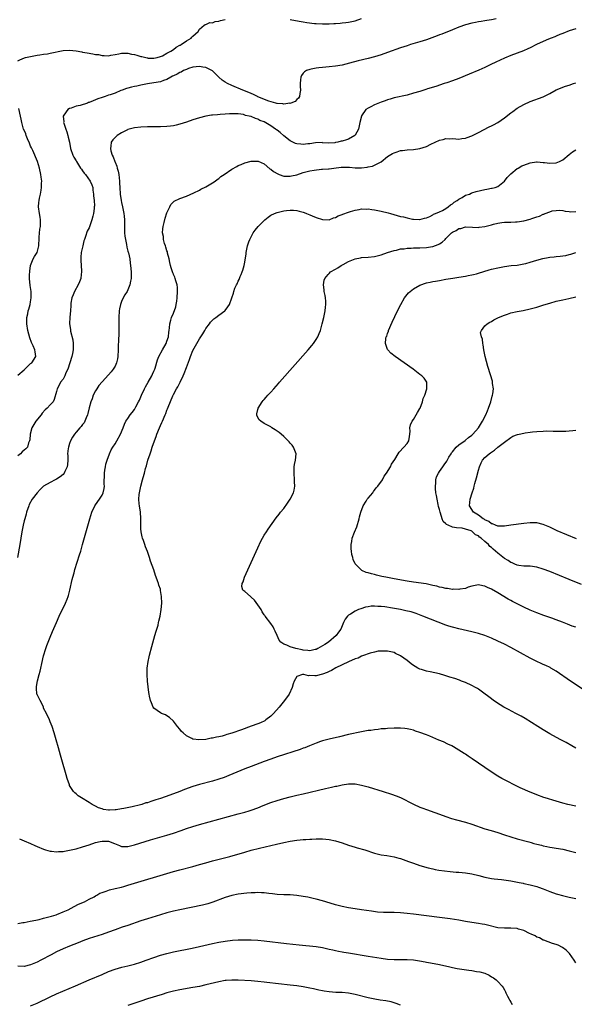
# Model space of a CAD drawing. Units: inches. Extents: x 2508000 to 2511000, y 1539000 to 1542000.
# Drawn here: x 2508504 to 2508675, y 1540955 to 1541259 of the extents above; entities that cross this region are included whole.
import ezdxf

# ---------------------------------------------------------------- set-up
doc = ezdxf.new("R2010")
doc.units = ezdxf.units.IN
doc.header["$MEASUREMENT"] = 0
doc.layers.add('LD25081539_10ft', color=253, linetype='Continuous')

msp = doc.modelspace()

# ---------------------------------------------------------------- linework, layer by layer
at = {"layer": 'LD25081539_10ft'}
for points, elevation in [([(2508650.51, 1541259), (2508649, 1541258.62), (2508647.59, 1541258.41), (2508647, 1541258.3), (2508645.83, 1541258.16), (2508645, 1541258.03), (2508644.14, 1541257.86), (2508643, 1541257.63), (2508641, 1541257.06), (2508639, 1541256.36), (2508637, 1541255.59), (2508633.73, 1541254.27), (2508633, 1541254.01), (2508632.28, 1541253.72), (2508629, 1541252.51), (2508627, 1541251.86), (2508624.1, 1541251), (2508623, 1541250.65), (2508621, 1541249.97), (2508617, 1541248.54), (2508615, 1541247.87), (2508613, 1541247.27), (2508611, 1541246.73), (2508607.99, 1541246.01), (2508605.28, 1541245.28), (2508604.1, 1541245), (2508603, 1541244.7), (2508601, 1541244.34), (2508599, 1541244.13), (2508597, 1541243.96), (2508595.83, 1541243.83), (2508595, 1541243.76), (2508593.45, 1541243.45), (2508593, 1541243.39), (2508592.06, 1541243), (2508591.41, 1541242.59), (2508591, 1541242.19), (2508590.49, 1541241.51), (2508590.27, 1541241), (2508590.21, 1541240.21), (2508590.03, 1541239), (2508590.08, 1541238.08), (2508590.18, 1541237), (2508589.92, 1541235.92), (2508589.83, 1541235), (2508589.53, 1541234.47), (2508589, 1541234.06), (2508588.48, 1541233.52), (2508587.24, 1541233), (2508587, 1541232.92), (2508586.93, 1541232.93), (2508585, 1541232.67), (2508584.74, 1541232.74), (2508583, 1541232.87), (2508582.91, 1541232.91), (2508582.56, 1541233), (2508580.37, 1541233.63), (2508577.06, 1541234.94), (2508576.93, 1541235), (2508575.69, 1541235.69), (2508575, 1541235.93), (2508574.28, 1541236.28), (2508572.39, 1541237), (2508569, 1541238.38), (2508567.72, 1541239), (2508567, 1541239.43), (2508566.07, 1541240.07), (2508565, 1541241.03), (2508563, 1541242.91), (2508562.87, 1541243), (2508561.66, 1541243.66), (2508561, 1541243.93), (2508560.11, 1541244.11), (2508559, 1541244.31), (2508557, 1541244.09), (2508555.62, 1541243.62), (2508555, 1541243.38), (2508554.13, 1541243), (2508553.43, 1541242.57), (2508553, 1541242.42), (2508552.11, 1541241.89), (2508551, 1541241.41), (2508550.75, 1541241.25), (2508550.24, 1541241), (2508549, 1541240.28), (2508547.94, 1541239.94), (2508547, 1541239.56), (2508545, 1541239.23), (2508543.02, 1541238.98), (2508541, 1541238.57), (2508539.75, 1541238.25), (2508539, 1541238.11), (2508538.11, 1541237.89), (2508537, 1541237.58), (2508536.52, 1541237.48), (2508535.2, 1541237), (2508534.83, 1541236.83), (2508533, 1541236.09), (2508531.55, 1541235.55), (2508531, 1541235.39), (2508529.94, 1541235), (2508529, 1541234.71), (2508527.74, 1541234.26), (2508527, 1541233.97), (2508526.27, 1541233.73), (2508525, 1541233.16), (2508524.87, 1541233.13), (2508524.5, 1541233), (2508522.26, 1541232.26), (2508521, 1541232.02), (2508519.46, 1541231.46), (2508519, 1541231.37), (2508518.47, 1541231), (2508517.26, 1541229.26), (2508517.06, 1541229), (2508517.2, 1541227.2), (2508517.15, 1541227), (2508517.18, 1541226.82), (2508517.79, 1541225), (2508518.12, 1541224.12), (2508518.45, 1541223), (2508518.55, 1541222.55), (2508518.94, 1541221), (2508519.33, 1541219), (2508520.01, 1541217), (2508520.34, 1541216.34), (2508521, 1541215.26), (2508521.14, 1541215), (2508522.41, 1541213), (2508522.62, 1541212.62), (2508523, 1541212.16), (2508523.46, 1541211.46), (2508523.86, 1541211), (2508525.34, 1541209), (2508525.82, 1541207.82), (2508526.12, 1541207), (2508526.21, 1541206.21), (2508526.41, 1541205), (2508526.41, 1541204.41), (2508526.56, 1541203), (2508526.63, 1541201.37), (2508526.6, 1541201), (2508526.54, 1541200.54), (2508526.37, 1541199), (2508526.16, 1541198.16), (2508525.81, 1541197), (2508525.22, 1541195.22), (2508525.09, 1541194.91), (2508525, 1541194.62), (2508524.45, 1541193.55), (2508523.95, 1541191.95), (2508523.59, 1541191), (2508523.44, 1541190.56), (2508523.05, 1541189), (2508522.61, 1541187), (2508522.44, 1541185.56), (2508522.42, 1541185), (2508522.49, 1541184.49), (2508522.66, 1541181.34), (2508522.7, 1541181), (2508522.59, 1541180.23), (2508522.43, 1541179), (2508522.02, 1541177.98), (2508521.6, 1541177), (2508520.47, 1541175), (2508520.06, 1541173.94), (2508519.67, 1541173), (2508519.39, 1541171.39), (2508519.35, 1541171), (2508519.35, 1541170.65), (2508519.25, 1541169), (2508519.09, 1541167.09), (2508518.97, 1541165), (2508519.23, 1541163.23), (2508519.23, 1541163), (2508519.27, 1541162.73), (2508520.04, 1541160.04), (2508520.14, 1541159), (2508520.07, 1541157.93), (2508520.11, 1541157), (2508519.9, 1541155.9), (2508519.7, 1541155), (2508519.1, 1541153), (2508518.41, 1541151), (2508517.88, 1541149.88), (2508517.51, 1541149), (2508517, 1541147.99), (2508516.23, 1541147), (2508515.83, 1541146.17), (2508515.16, 1541145), (2508515, 1541144.17), (2508514.27, 1541141.73), (2508513.9, 1541141), (2508513, 1541140.02), (2508512.13, 1541139), (2508511.51, 1541138.49), (2508510.55, 1541137.45), (2508510.21, 1541137), (2508508.6, 1541135), (2508507.97, 1541134.03), (2508507.37, 1541133), (2508506.81, 1541131), (2508506.72, 1541129.28), (2508506.65, 1541129), (2508506.37, 1541128.37), (2508505.99, 1541127), (2508505.49, 1541126.51), (2508505, 1541126.14), (2508504.38, 1541125.62), (2508503.82, 1541125), (2508503, 1541124.32)], 7700), ([(2508503, 1541245.99), (2508503.67, 1541246.33), (2508505.1, 1541246.9), (2508505.42, 1541247), (2508507, 1541247.39), (2508507.47, 1541247.47), (2508509, 1541247.77), (2508509.86, 1541247.86), (2508511, 1541248.05), (2508512.2, 1541248.2), (2508513, 1541248.35), (2508517, 1541249.17), (2508519, 1541249.32), (2508521, 1541249.1), (2508522.74, 1541248.74), (2508523, 1541248.71), (2508524.43, 1541248.43), (2508526.17, 1541248.17), (2508527, 1541248), (2508527.92, 1541247.92), (2508529, 1541247.66), (2508529.7, 1541247.7), (2508531, 1541247.6), (2508531.73, 1541247.73), (2508533, 1541248), (2508534.19, 1541248.19), (2508535, 1541248.4), (2508536.34, 1541248.34), (2508537, 1541248.38), (2508538.09, 1541248.09), (2508539, 1541247.92), (2508539.73, 1541247.73), (2508541, 1541247.33), (2508541.31, 1541247.31), (2508542.46, 1541247), (2508543, 1541246.89), (2508543.14, 1541246.86), (2508545, 1541246.8), (2508546.04, 1541247), (2508547, 1541247.3), (2508547.59, 1541247.59), (2508549, 1541248.37), (2508550.24, 1541249), (2508551, 1541249.54), (2508551.8, 1541250.2), (2508553, 1541250.79), (2508553.12, 1541250.88), (2508553.41, 1541251), (2508555, 1541252.14), (2508556.43, 1541253), (2508556.69, 1541253.31), (2508557, 1541253.62), (2508558.62, 1541255), (2508559, 1541255.76), (2508560.51, 1541257), (2508560.77, 1541257.23), (2508561, 1541257.19), (2508562.22, 1541257.78), (2508563, 1541257.75), (2508563.89, 1541258.11), (2508565, 1541258.26), (2508565.55, 1541258.45), (2508567, 1541258.76)], 7710), ([(2508587, 1541258.78), (2508589.75, 1541258.25), (2508591, 1541258.05), (2508592.16, 1541257.84), (2508594.45, 1541257.55), (2508595, 1541257.49), (2508597, 1541257.4), (2508599, 1541257.44), (2508600.47, 1541257.53), (2508601, 1541257.54), (2508602.35, 1541257.65), (2508603, 1541257.67), (2508604.18, 1541257.82), (2508605, 1541257.89), (2508607, 1541258.33), (2508609, 1541259.03)], 7710), ([(2508675, 1541255.84), (2508673, 1541255.21), (2508671, 1541254.45), (2508670.08, 1541254.08), (2508669, 1541253.62), (2508668.58, 1541253.42), (2508667.48, 1541253), (2508666.65, 1541252.65), (2508665, 1541251.93), (2508662.93, 1541251), (2508661, 1541250.04), (2508660.28, 1541249.72), (2508658.86, 1541249.14), (2508655, 1541247.65), (2508653, 1541246.83), (2508651.74, 1541246.26), (2508650.38, 1541245.62), (2508648.84, 1541244.84), (2508647, 1541243.96), (2508645.13, 1541243.13), (2508642.14, 1541241.86), (2508639, 1541240.57), (2508637, 1541239.83), (2508635.25, 1541239.25), (2508634.46, 1541239), (2508631.86, 1541238.14), (2508629.34, 1541237.34), (2508628.84, 1541237.16), (2508627, 1541236.59), (2508625, 1541236.02), (2508623, 1541235.49), (2508619, 1541234.57), (2508617.78, 1541234.22), (2508617, 1541234.01), (2508616.26, 1541233.74), (2508615, 1541233.31), (2508613, 1541232.49), (2508611.89, 1541231.89), (2508611, 1541231.46), (2508610.31, 1541231), (2508608.95, 1541229.05), (2508608.94, 1541228.94), (2508608.46, 1541227), (2508608.01, 1541225), (2508607, 1541223.07), (2508606.94, 1541223), (2508605, 1541221.93), (2508604.33, 1541221.67), (2508603, 1541221.32), (2508602.72, 1541221.28), (2508601.7, 1541221), (2508601, 1541220.86), (2508600.8, 1541220.8), (2508598.65, 1541220.65), (2508597, 1541220.81), (2508596.82, 1541220.82), (2508594.75, 1541220.75), (2508593, 1541220.4), (2508592.4, 1541220.4), (2508591, 1541220.2), (2508590.31, 1541220.31), (2508589, 1541220.43), (2508588.59, 1541220.59), (2508587.79, 1541221), (2508587, 1541221.35), (2508585, 1541222.96), (2508583.9, 1541223.9), (2508583, 1541224.62), (2508582.77, 1541224.77), (2508582.49, 1541225), (2508581, 1541226.01), (2508579, 1541227.2), (2508577.68, 1541227.68), (2508577, 1541228.09), (2508576.25, 1541228.25), (2508575, 1541228.83), (2508574.85, 1541228.85), (2508574.34, 1541229), (2508573.22, 1541229.22), (2508573, 1541229.32), (2508572.56, 1541229.44), (2508571, 1541229.64), (2508569.65, 1541229.65), (2508569, 1541229.74), (2508568.26, 1541229.74), (2508567, 1541229.63), (2508565.46, 1541229.46), (2508564.57, 1541229.43), (2508563, 1541229.25), (2508562.77, 1541229.23), (2508561, 1541228.98), (2508559, 1541228.5), (2508557, 1541227.86), (2508555, 1541227.17), (2508553, 1541226.52), (2508551.8, 1541226.2), (2508551, 1541226.04), (2508550.11, 1541225.89), (2508549, 1541225.78), (2508547, 1541225.67), (2508546.33, 1541225.67), (2508545, 1541225.64), (2508544.34, 1541225.66), (2508543, 1541225.66), (2508541, 1541225.63), (2508539, 1541225.41), (2508537.32, 1541225), (2508537, 1541224.9), (2508536.8, 1541224.8), (2508535, 1541223.88), (2508533.64, 1541223), (2508533, 1541222.41), (2508532.33, 1541221.67), (2508531.84, 1541221), (2508531.76, 1541219.76), (2508531.57, 1541219), (2508531.66, 1541218.34), (2508532.11, 1541217), (2508532.47, 1541216.47), (2508532.9, 1541215), (2508533, 1541214.76), (2508533.6, 1541213.6), (2508533.67, 1541213), (2508533.99, 1541211.99), (2508534.13, 1541211), (2508534.34, 1541209), (2508534.36, 1541208.36), (2508534.44, 1541207), (2508534.61, 1541205), (2508534.89, 1541203), (2508535, 1541202.41), (2508535.34, 1541201), (2508535.74, 1541199), (2508535.79, 1541198.21), (2508535.9, 1541197), (2508535.9, 1541195), (2508535.94, 1541194.06), (2508535.95, 1541193), (2508536.02, 1541192.02), (2508536.2, 1541191), (2508536.58, 1541189.42), (2508536.67, 1541188.67), (2508537, 1541187.44), (2508537.08, 1541187.08), (2508537.17, 1541186.83), (2508537.52, 1541185), (2508537.67, 1541183.67), (2508537.82, 1541183), (2508537.99, 1541181), (2508537.99, 1541180.23), (2508537.99, 1541179.99), (2508537.96, 1541179), (2508537.8, 1541178.2), (2508537.6, 1541177), (2508536.74, 1541175), (2508536.06, 1541173.94), (2508535.54, 1541173), (2508535, 1541171.89), (2508534.67, 1541171), (2508534.4, 1541169.6), (2508534.32, 1541169), (2508534.21, 1541167), (2508534.18, 1541166.18), (2508534.19, 1541165), (2508534.16, 1541164.16), (2508534.19, 1541161.81), (2508534.09, 1541160.09), (2508534.02, 1541158.02), (2508533.97, 1541157), (2508533.85, 1541155), (2508533.77, 1541154.23), (2508533.49, 1541153), (2508533, 1541151.93), (2508532.44, 1541151), (2508531.8, 1541150.2), (2508531, 1541149.35), (2508529, 1541147.11), (2508528.02, 1541145.98), (2508527.41, 1541145), (2508527, 1541144.4), (2508526.28, 1541143), (2508525.93, 1541141.93), (2508525.51, 1541141), (2508525, 1541139.13), (2508524.61, 1541137.39), (2508524.51, 1541137), (2508524.1, 1541136.1), (2508523.71, 1541135), (2508523.49, 1541134.51), (2508523, 1541133.98), (2508522.6, 1541133.4), (2508522.18, 1541133), (2508521, 1541131.64), (2508520.47, 1541131), (2508519.91, 1541130.09), (2508519.32, 1541129), (2508519, 1541128.19), (2508518.62, 1541127), (2508518.59, 1541126.59), (2508518.37, 1541125), (2508518.42, 1541124.42), (2508518.45, 1541123), (2508518.36, 1541121.64), (2508518.3, 1541121), (2508517.52, 1541119.52), (2508517.3, 1541119), (2508517, 1541118.65), (2508516.13, 1541117.87), (2508515, 1541117.19), (2508514.58, 1541117), (2508513, 1541116.17), (2508510.97, 1541115), (2508509.97, 1541114.04), (2508508.98, 1541113), (2508507.45, 1541111), (2508506.59, 1541109.41), (2508506.43, 1541109), (2508505.76, 1541107), (2508505.61, 1541106.39), (2508505.17, 1541105), (2508505, 1541104.29), (2508504.65, 1541103), (2508504.27, 1541101), (2508503.63, 1541097), (2508502.95, 1541093)], 7690), ([(2508675, 1541016.44), (2508672.52, 1541017), (2508671, 1541017.38), (2508669, 1541017.96), (2508665.55, 1541019), (2508665.14, 1541019.14), (2508663, 1541019.95), (2508662.27, 1541020.27), (2508661, 1541020.78), (2508657.85, 1541022.15), (2508656.04, 1541023), (2508654.03, 1541024.03), (2508652.18, 1541025), (2508651, 1541025.69), (2508648.9, 1541027), (2508643.06, 1541031.06), (2508641.85, 1541031.85), (2508641, 1541032.44), (2508640.65, 1541032.65), (2508639, 1541033.71), (2508637.29, 1541034.71), (2508636.78, 1541035), (2508635.59, 1541035.59), (2508634.23, 1541036.23), (2508632.84, 1541036.84), (2508630.01, 1541038.01), (2508629, 1541038.41), (2508627, 1541039.18), (2508625.61, 1541039.61), (2508625, 1541039.83), (2508624.03, 1541040.03), (2508623, 1541040.26), (2508622.33, 1541040.34), (2508621, 1541040.45), (2508620.47, 1541040.47), (2508619, 1541040.46), (2508617, 1541040.4), (2508616.33, 1541040.33), (2508615, 1541040.25), (2508614.1, 1541040.1), (2508613, 1541040.01), (2508611.8, 1541039.8), (2508611, 1541039.72), (2508609.44, 1541039.44), (2508609, 1541039.39), (2508605, 1541038.52), (2508602.17, 1541037.83), (2508599, 1541037.07), (2508597, 1541036.57), (2508596.33, 1541036.33), (2508595, 1541035.88), (2508592.92, 1541035), (2508591.54, 1541034.46), (2508591, 1541034.28), (2508590.06, 1541033.94), (2508583, 1541031.63), (2508581, 1541030.95), (2508579, 1541030.22), (2508575, 1541028.7), (2508573, 1541027.91), (2508568.11, 1541025.89), (2508566.66, 1541025.34), (2508565, 1541024.78), (2508563, 1541024.19), (2508559, 1541023.09), (2508557, 1541022.48), (2508554.42, 1541021.58), (2508553, 1541021.03), (2508549.88, 1541019.88), (2508547, 1541018.86), (2508545.58, 1541018.42), (2508545, 1541018.19), (2508544.05, 1541017.95), (2508543, 1541017.53), (2508542.55, 1541017.45), (2508541.31, 1541017), (2508540.87, 1541016.87), (2508538.25, 1541016.25), (2508535.74, 1541015.74), (2508535, 1541015.6), (2508533.35, 1541015.35), (2508533, 1541015.32), (2508531.25, 1541015.25), (2508531, 1541015.26), (2508529.45, 1541015.45), (2508529, 1541015.59), (2508527.94, 1541015.94), (2508527, 1541016.42), (2508525.99, 1541017), (2508525, 1541017.61), (2508522.64, 1541019), (2508521.69, 1541019.69), (2508521, 1541020.22), (2508520.57, 1541020.57), (2508520.16, 1541021), (2508519, 1541022.85), (2508518.92, 1541023), (2508518.25, 1541025), (2508517.92, 1541026.08), (2508517.53, 1541027.53), (2508517, 1541029.26), (2508516.21, 1541032.21), (2508515.56, 1541034.44), (2508514.88, 1541036.88), (2508514.26, 1541039), (2508513.59, 1541041), (2508513, 1541042.4), (2508512.78, 1541043), (2508511.89, 1541045), (2508511, 1541046.67), (2508510.91, 1541046.91), (2508510.33, 1541048.33), (2508509.89, 1541049), (2508509.64, 1541049.64), (2508509, 1541050.83), (2508508.93, 1541051), (2508508.77, 1541052.77), (2508508.77, 1541053), (2508508.81, 1541053.19), (2508509, 1541054.51), (2508509.1, 1541055.1), (2508509.63, 1541057), (2508509.95, 1541058.05), (2508510.13, 1541059), (2508510.45, 1541060.45), (2508511, 1541062.72), (2508511.7, 1541065), (2508512.03, 1541065.97), (2508512.4, 1541067), (2508513, 1541068.56), (2508513.76, 1541070.25), (2508514.93, 1541073), (2508515.82, 1541075), (2508517.78, 1541079), (2508518.24, 1541080.24), (2508518.55, 1541081), (2508518.65, 1541081.35), (2508519.07, 1541083), (2508519.76, 1541086.24), (2508519.97, 1541087), (2508520.36, 1541088.36), (2508520.63, 1541089.37), (2508522.1, 1541093.9), (2508522.42, 1541095), (2508523.01, 1541097), (2508525.23, 1541105), (2508525.83, 1541107), (2508526.75, 1541109), (2508527.72, 1541110.28), (2508528.21, 1541111), (2508529, 1541112.25), (2508529.36, 1541113), (2508529.67, 1541114.33), (2508529.71, 1541115), (2508529.67, 1541115.67), (2508529.75, 1541119), (2508529.9, 1541119.9), (2508530.05, 1541121), (2508530.2, 1541121.8), (2508530.54, 1541123), (2508531.25, 1541125), (2508531.83, 1541126.17), (2508532.29, 1541127), (2508533, 1541128.08), (2508533.57, 1541129), (2508534.69, 1541131), (2508535.53, 1541133), (2508535.91, 1541134.09), (2508536.38, 1541135), (2508537, 1541135.88), (2508537.7, 1541137), (2508538.29, 1541137.71), (2508539, 1541138.65), (2508539.14, 1541138.86), (2508539.4, 1541139.4), (2508540.26, 1541141), (2508540.5, 1541141.5), (2508541.16, 1541143), (2508542.11, 1541145), (2508542.41, 1541145.59), (2508543.25, 1541147), (2508544.35, 1541149), (2508544.52, 1541149.48), (2508545, 1541150.48), (2508545.23, 1541151), (2508545.35, 1541151.35), (2508546.11, 1541153.89), (2508546.54, 1541155), (2508547.6, 1541157), (2508548.76, 1541159), (2508549, 1541159.64), (2508549.45, 1541161), (2508549.6, 1541162.4), (2508549.72, 1541163), (2508549.81, 1541163.81), (2508549.85, 1541165), (2508550.17, 1541166.17), (2508550.37, 1541167), (2508551, 1541168.31), (2508551.72, 1541170.28), (2508551.87, 1541171), (2508552.01, 1541172.01), (2508552.19, 1541173), (2508552.3, 1541175), (2508552.23, 1541176.23), (2508552.14, 1541177), (2508551.74, 1541178.26), (2508551.55, 1541179), (2508551.41, 1541179.41), (2508551.04, 1541180.23), (2508551, 1541180.31), (2508550.77, 1541180.77), (2508550.27, 1541182.27), (2508550.07, 1541183), (2508549.91, 1541183.91), (2508549.66, 1541185), (2508549.2, 1541186.8), (2508549.14, 1541187.14), (2508549, 1541187.52), (2508548.66, 1541188.66), (2508548.53, 1541189), (2508548.28, 1541189.72), (2508547.96, 1541191), (2508547.92, 1541191.92), (2508547.67, 1541193), (2508547.71, 1541194.29), (2508547.85, 1541195), (2508548.19, 1541196.19), (2508548.47, 1541197.53), (2508549, 1541199.2), (2508549.85, 1541201), (2508550.24, 1541201.76), (2508551, 1541202.61), (2508551.23, 1541202.77), (2508553, 1541203.63), (2508555, 1541204.33), (2508557.31, 1541205.31), (2508559, 1541206.17), (2508559.5, 1541206.5), (2508561, 1541207.22), (2508561.49, 1541207.49), (2508563, 1541208.39), (2508563.85, 1541209), (2508564.51, 1541209.49), (2508565, 1541209.79), (2508565.66, 1541210.34), (2508566.62, 1541211), (2508569, 1541212.61), (2508570.51, 1541213.49), (2508571, 1541213.74), (2508571.88, 1541214.12), (2508573, 1541214.57), (2508575, 1541215.07), (2508577, 1541215.11), (2508577.08, 1541215.08), (2508579, 1541214.3), (2508580.77, 1541212.77), (2508581, 1541212.67), (2508581.89, 1541211.89), (2508583.17, 1541211.17), (2508583.56, 1541211), (2508585, 1541210.47), (2508585.5, 1541210.5), (2508587, 1541210.45), (2508587.43, 1541210.57), (2508589, 1541210.94), (2508591, 1541211.58), (2508591.81, 1541211.81), (2508593, 1541212.1), (2508594.39, 1541212.39), (2508596.62, 1541212.62), (2508597, 1541212.61), (2508598.77, 1541212.76), (2508599, 1541212.77), (2508600.44, 1541213), (2508602.75, 1541213.25), (2508603, 1541213.31), (2508605, 1541213.29), (2508605.25, 1541213.25), (2508607, 1541213.1), (2508609, 1541213.1), (2508610.72, 1541213.28), (2508611, 1541213.35), (2508612.4, 1541213.6), (2508613, 1541213.84), (2508614.81, 1541214.82), (2508615.07, 1541214.93), (2508617, 1541216.53), (2508618.53, 1541217.47), (2508619, 1541217.71), (2508619.99, 1541218.01), (2508621, 1541218.35), (2508621.58, 1541218.42), (2508623, 1541218.64), (2508625, 1541218.75), (2508627, 1541219.02), (2508629, 1541219.68), (2508630.34, 1541220.34), (2508633, 1541221.58), (2508634.17, 1541221.83), (2508635, 1541222.09), (2508635.96, 1541222.04), (2508637, 1541222.08), (2508638.01, 1541222.01), (2508639, 1541221.92), (2508639.9, 1541222.1), (2508641, 1541222.18), (2508641.55, 1541222.45), (2508643, 1541222.89), (2508645, 1541223.97), (2508648.33, 1541225.67), (2508649, 1541225.98), (2508649.68, 1541226.32), (2508651, 1541227), (2508653, 1541228.42), (2508655, 1541230), (2508655.57, 1541230.43), (2508657, 1541231.42), (2508659, 1541232.56), (2508661, 1541233.45), (2508665, 1541234.92), (2508667, 1541235.96), (2508669, 1541237.06), (2508671.81, 1541238.19), (2508673, 1541238.54), (2508674.3, 1541239), (2508675, 1541239.22)], 7680), ([(2508503, 1541149.19), (2508505, 1541150.81), (2508505.09, 1541150.91), (2508507, 1541152.77), (2508507.31, 1541153), (2508508.6, 1541155), (2508508.34, 1541156.34), (2508508.27, 1541157), (2508507.74, 1541158.26), (2508507.25, 1541159.25), (2508506.72, 1541160.72), (2508506.11, 1541163), (2508505.82, 1541165), (2508505.83, 1541166.17), (2508505.86, 1541167), (2508506.11, 1541168.11), (2508506.28, 1541169), (2508506.43, 1541169.57), (2508506.87, 1541171), (2508507, 1541171.76), (2508507.18, 1541173), (2508507.11, 1541175), (2508506.86, 1541176.86), (2508506.67, 1541179), (2508506.69, 1541180.23), (2508506.71, 1541181), (2508506.72, 1541181.28), (2508507, 1541183), (2508507.81, 1541185), (2508508.2, 1541185.8), (2508509.02, 1541187), (2508509.53, 1541189), (2508509.5, 1541189.5), (2508509.64, 1541191), (2508509.67, 1541191.67), (2508509.87, 1541194.13), (2508509.99, 1541195), (2508510.03, 1541196.03), (2508510.01, 1541197), (2508509.9, 1541197.9), (2508509.72, 1541199), (2508509.45, 1541201), (2508509.57, 1541202.43), (2508509.58, 1541203), (2508509.69, 1541203.69), (2508510.01, 1541205), (2508510.19, 1541206.19), (2508510.37, 1541207), (2508510.36, 1541208.36), (2508510.4, 1541209), (2508510.22, 1541210.22), (2508510.14, 1541211), (2508509.7, 1541213), (2508509.06, 1541215), (2508508.46, 1541216.46), (2508508.28, 1541217), (2508507.64, 1541218.36), (2508507.25, 1541219.25), (2508507, 1541219.74), (2508506.63, 1541220.63), (2508506, 1541222), (2508505.62, 1541223), (2508505.49, 1541223.49), (2508504.88, 1541224.88), (2508504.82, 1541225), (2508504.25, 1541227), (2508504.03, 1541228.03), (2508503.87, 1541229), (2508503.37, 1541231.37)], 7710), ([(2508675, 1541034.36), (2508673.82, 1541035), (2508672.02, 1541036.02), (2508670.22, 1541037), (2508667, 1541038.79), (2508665, 1541039.97), (2508663.37, 1541041), (2508659.43, 1541043.43), (2508658.15, 1541044.15), (2508656.55, 1541045), (2508654.26, 1541046.26), (2508652.88, 1541047), (2508651.71, 1541047.71), (2508649.67, 1541049), (2508649, 1541049.49), (2508645.89, 1541051.89), (2508645, 1541052.46), (2508644.68, 1541052.69), (2508644.14, 1541053), (2508643, 1541053.61), (2508641, 1541054.52), (2508639.78, 1541055), (2508639.22, 1541055.22), (2508637.74, 1541055.74), (2508636.24, 1541056.24), (2508634.7, 1541056.7), (2508633, 1541057.18), (2508630.13, 1541057.87), (2508629, 1541058.09), (2508627.45, 1541058.55), (2508627, 1541058.65), (2508626.3, 1541059), (2508625.47, 1541059.47), (2508625, 1541059.78), (2508624.3, 1541060.3), (2508623, 1541061.32), (2508622.01, 1541062.01), (2508621, 1541062.74), (2508619.47, 1541063.47), (2508619, 1541063.74), (2508617.97, 1541063.97), (2508617, 1541064.21), (2508616.25, 1541064.25), (2508614.15, 1541064.15), (2508613, 1541063.87), (2508611.62, 1541063.62), (2508611, 1541063.38), (2508609.85, 1541063), (2508609.27, 1541062.73), (2508609, 1541062.7), (2508607.95, 1541062.05), (2508607, 1541061.83), (2508604.96, 1541060.96), (2508603, 1541059.97), (2508601.06, 1541059.06), (2508599.74, 1541058.26), (2508599, 1541057.98), (2508598.36, 1541057.64), (2508596.93, 1541057.07), (2508595, 1541056.6), (2508594.56, 1541056.56), (2508593, 1541056.68), (2508592.6, 1541056.6), (2508591.15, 1541057), (2508590.97, 1541057.03), (2508590.76, 1541057), (2508589, 1541056.41), (2508588.23, 1541055), (2508587.89, 1541054.11), (2508587.6, 1541053), (2508586.66, 1541051), (2508585.26, 1541049), (2508583.6, 1541047), (2508581.88, 1541045), (2508581, 1541044.13), (2508579.52, 1541043), (2508579.21, 1541042.79), (2508577.86, 1541042.14), (2508577, 1541041.8), (2508575, 1541041.07), (2508572.01, 1541040.01), (2508569, 1541038.98), (2508567.47, 1541038.53), (2508567, 1541038.36), (2508566.06, 1541038.06), (2508565, 1541037.82), (2508564.25, 1541037.75), (2508563, 1541037.36), (2508562.64, 1541037.36), (2508561, 1541037.01), (2508558.87, 1541036.87), (2508557.09, 1541037.09), (2508557, 1541037.13), (2508556.68, 1541037.32), (2508555, 1541038.16), (2508554.02, 1541039), (2508553.49, 1541039.49), (2508553, 1541040.14), (2508552.29, 1541041), (2508551, 1541042.63), (2508549.76, 1541043.76), (2508549, 1541044.3), (2508548.55, 1541044.55), (2508547.37, 1541045), (2508547, 1541045.2), (2508545, 1541046.65), (2508544.75, 1541047), (2508544.25, 1541048.25), (2508543.94, 1541049), (2508543.61, 1541050.39), (2508543.48, 1541051), (2508543.42, 1541051.42), (2508543.06, 1541054.94), (2508543.03, 1541055.03), (2508542.88, 1541056.88), (2508542.9, 1541057.1), (2508542.91, 1541059), (2508543.19, 1541061), (2508543.55, 1541062.45), (2508543.63, 1541063), (2508544.32, 1541065.68), (2508545, 1541067.89), (2508545.31, 1541069), (2508545.67, 1541070.33), (2508546.25, 1541072.25), (2508546.44, 1541073), (2508546.54, 1541073.46), (2508546.95, 1541075), (2508547.25, 1541077), (2508547.39, 1541079), (2508547.35, 1541081), (2508547.07, 1541082.93), (2508547, 1541083.25), (2508546.53, 1541084.53), (2508546.41, 1541085), (2508546.14, 1541085.86), (2508545.71, 1541087), (2508545.51, 1541087.51), (2508545, 1541089.28), (2508543.93, 1541091.93), (2508543.61, 1541093), (2508543, 1541094.93), (2508542.36, 1541096.36), (2508542.14, 1541097), (2508541.75, 1541098.25), (2508541.48, 1541099), (2508541.37, 1541099.37), (2508541.05, 1541101), (2508541, 1541101.91), (2508540.96, 1541103), (2508540.99, 1541105.01), (2508540.87, 1541107), (2508540.54, 1541109), (2508540.47, 1541109.53), (2508540.33, 1541111), (2508540.47, 1541112.47), (2508540.5, 1541113), (2508540.92, 1541115), (2508541.49, 1541117), (2508541.64, 1541117.64), (2508542.05, 1541119), (2508542.41, 1541120.41), (2508542.69, 1541121.31), (2508543.14, 1541123), (2508543.79, 1541125), (2508544.12, 1541125.88), (2508544.46, 1541127), (2508545.15, 1541129), (2508545.69, 1541130.31), (2508545.93, 1541131), (2508546.75, 1541133), (2508547, 1541133.66), (2508547.4, 1541134.6), (2508547.61, 1541135), (2508548.45, 1541137), (2508548.63, 1541137.37), (2508549, 1541138.44), (2508549.17, 1541138.83), (2508549.35, 1541139.35), (2508550.8, 1541142.8), (2508551, 1541143.22), (2508551.98, 1541145), (2508552.37, 1541145.63), (2508553.06, 1541147), (2508554, 1541149), (2508554.33, 1541149.67), (2508555, 1541151.58), (2508555.97, 1541154.03), (2508556.31, 1541155), (2508557, 1541156.82), (2508558.24, 1541159), (2508559, 1541160.42), (2508559.46, 1541161), (2508560.1, 1541161.9), (2508560.73, 1541163), (2508561, 1541163.56), (2508562.13, 1541165), (2508562.45, 1541165.55), (2508563, 1541166.15), (2508563.44, 1541166.56), (2508564.12, 1541167), (2508565, 1541167.72), (2508566.87, 1541169), (2508567, 1541169.14), (2508567.76, 1541170.24), (2508568.25, 1541171), (2508569.03, 1541173), (2508569.5, 1541174.5), (2508569.63, 1541175), (2508569.95, 1541175.95), (2508570.41, 1541177), (2508570.67, 1541177.33), (2508571, 1541178.17), (2508571.3, 1541178.7), (2508571.37, 1541179), (2508571.54, 1541179.54), (2508571.85, 1541180.23), (2508572.2, 1541181), (2508572.43, 1541181.57), (2508572.8, 1541183), (2508573, 1541184.05), (2508573.43, 1541186.57), (2508573.43, 1541187), (2508573.48, 1541187.48), (2508573.84, 1541189), (2508574.23, 1541190.23), (2508574.53, 1541191), (2508575.56, 1541193), (2508576.17, 1541193.83), (2508577.11, 1541195), (2508579, 1541196.84), (2508579.19, 1541197), (2508580.18, 1541197.82), (2508581, 1541198.44), (2508582.12, 1541199), (2508583, 1541199.34), (2508585, 1541199.77), (2508585.89, 1541199.89), (2508587, 1541199.97), (2508587.97, 1541199.97), (2508589, 1541199.88), (2508589.73, 1541199.73), (2508591, 1541199.39), (2508591.29, 1541199.29), (2508592.03, 1541199), (2508593, 1541198.59), (2508593.74, 1541198.26), (2508595, 1541197.75), (2508597, 1541197.1), (2508599, 1541197.05), (2508600.39, 1541197.61), (2508601, 1541197.73), (2508601.77, 1541198.23), (2508603, 1541198.64), (2508603.23, 1541198.77), (2508605, 1541199.42), (2508605.58, 1541199.58), (2508607, 1541200.03), (2508608.24, 1541200.24), (2508609, 1541200.4), (2508610.37, 1541200.37), (2508611, 1541200.39), (2508612.2, 1541200.2), (2508613, 1541200.09), (2508615, 1541199.68), (2508617.19, 1541199.19), (2508617.94, 1541199), (2508621, 1541198.12), (2508621.96, 1541197.96), (2508623, 1541197.64), (2508624.7, 1541197.3), (2508625, 1541197.29), (2508626.89, 1541197.11), (2508627, 1541197.12), (2508628.43, 1541197.57), (2508629, 1541197.67), (2508630.04, 1541198.04), (2508631, 1541198.63), (2508631.18, 1541198.82), (2508631.76, 1541199), (2508633, 1541199.51), (2508633.93, 1541199.93), (2508635, 1541200.53), (2508635.72, 1541201), (2508636.37, 1541201.63), (2508637, 1541201.95), (2508637.54, 1541202.46), (2508638.44, 1541203), (2508639, 1541203.44), (2508639.96, 1541203.96), (2508641, 1541204.62), (2508642.22, 1541205), (2508642.74, 1541205.26), (2508643, 1541205.35), (2508644.28, 1541205.72), (2508647, 1541206.35), (2508647.56, 1541206.44), (2508649, 1541206.75), (2508649.24, 1541206.76), (2508650.15, 1541207), (2508651, 1541207.35), (2508653, 1541208.97), (2508653.89, 1541210.11), (2508654.76, 1541211), (2508655, 1541211.22), (2508657, 1541212.85), (2508657.24, 1541213), (2508658.37, 1541213.63), (2508659, 1541213.93), (2508661, 1541214.64), (2508662.89, 1541214.89), (2508663, 1541214.9), (2508663.13, 1541214.87), (2508665, 1541214.72), (2508665.33, 1541214.67), (2508667, 1541214.47), (2508669, 1541214.64), (2508670.02, 1541215), (2508671, 1541215.52), (2508673, 1541217.14), (2508674.05, 1541217.95), (2508675, 1541218.58)], 7670), ([(2508679.16, 1541051.16), (2508673.43, 1541055), (2508669, 1541058.03), (2508667.37, 1541059), (2508667.13, 1541059.13), (2508665.79, 1541059.79), (2508665, 1541060.11), (2508664.4, 1541060.4), (2508663, 1541061.02), (2508661, 1541062.01), (2508655, 1541065.28), (2508653, 1541066.32), (2508651, 1541067.3), (2508649, 1541068.19), (2508647, 1541068.99), (2508645, 1541069.62), (2508643, 1541070.12), (2508639, 1541071.03), (2508637.44, 1541071.44), (2508637, 1541071.54), (2508635.92, 1541071.92), (2508635, 1541072.2), (2508627.87, 1541075), (2508625.78, 1541075.78), (2508624.27, 1541076.27), (2508622.67, 1541076.67), (2508621.01, 1541077.01), (2508618.56, 1541077.44), (2508616.16, 1541077.84), (2508615, 1541077.98), (2508613.99, 1541077.99), (2508613, 1541078.09), (2508611.95, 1541078.05), (2508611, 1541077.9), (2508610.25, 1541077.75), (2508608.74, 1541077.26), (2508608.08, 1541077), (2508607, 1541076.48), (2508605.61, 1541075.61), (2508605, 1541075.25), (2508604.67, 1541075), (2508603.94, 1541074.06), (2508603.39, 1541073), (2508603, 1541072.05), (2508602.6, 1541071), (2508601.91, 1541070.09), (2508601.19, 1541069), (2508598.83, 1541067), (2508597.7, 1541066.3), (2508597, 1541065.84), (2508595.55, 1541065), (2508595, 1541064.74), (2508594.7, 1541064.7), (2508593, 1541064.33), (2508592.45, 1541064.45), (2508591, 1541064.54), (2508590.64, 1541064.64), (2508588.76, 1541065), (2508587, 1541065.54), (2508585.96, 1541066.04), (2508585, 1541066.38), (2508584.1, 1541067), (2508583.63, 1541067.63), (2508582.99, 1541068.99), (2508582.38, 1541070.38), (2508582.09, 1541071), (2508581.71, 1541071.71), (2508581, 1541072.77), (2508579.26, 1541075), (2508579.16, 1541075.16), (2508579, 1541075.38), (2508578.36, 1541076.36), (2508578.02, 1541077), (2508577, 1541078.48), (2508575.95, 1541079.95), (2508575, 1541080.81), (2508574.71, 1541081), (2508573, 1541082.58), (2508572.38, 1541083), (2508572.08, 1541084.08), (2508572.18, 1541085), (2508572.45, 1541085.55), (2508572.94, 1541087), (2508577, 1541096.04), (2508577.95, 1541098.06), (2508578.45, 1541099), (2508579, 1541099.97), (2508579.66, 1541101), (2508580.2, 1541101.8), (2508582.71, 1541105.29), (2508583.59, 1541106.41), (2508584.04, 1541107), (2508585, 1541108.19), (2508586.2, 1541109.8), (2508586.99, 1541111), (2508588.01, 1541113), (2508588.23, 1541113.77), (2508588.41, 1541115), (2508588.33, 1541116.33), (2508588.35, 1541117), (2508588.18, 1541119), (2508588.27, 1541120.27), (2508588.25, 1541121), (2508588.33, 1541121.67), (2508588.68, 1541123), (2508588.84, 1541125), (2508588.06, 1541127), (2508587.63, 1541127.63), (2508587, 1541128.28), (2508586.68, 1541128.68), (2508586.38, 1541129), (2508585, 1541130.34), (2508584.18, 1541131), (2508583.57, 1541131.57), (2508583, 1541131.99), (2508582.36, 1541132.36), (2508581.38, 1541133), (2508581, 1541133.28), (2508580.38, 1541133.63), (2508579, 1541134.34), (2508577.91, 1541135), (2508577.45, 1541135.45), (2508576.75, 1541136.75), (2508576.68, 1541137), (2508576.75, 1541137.25), (2508577, 1541138.59), (2508577.08, 1541138.92), (2508577.08, 1541139), (2508578.37, 1541141), (2508578.65, 1541141.35), (2508579, 1541141.7), (2508579.6, 1541142.4), (2508580.06, 1541143), (2508581, 1541143.92), (2508581.91, 1541145), (2508583.39, 1541146.61), (2508583.71, 1541147), (2508592.55, 1541157), (2508593.68, 1541158.32), (2508594.22, 1541159), (2508595, 1541160.17), (2508595.51, 1541161), (2508595.97, 1541162.03), (2508596.32, 1541163), (2508596.89, 1541165), (2508597.39, 1541167), (2508597.82, 1541169), (2508597.9, 1541170.1), (2508598.02, 1541171), (2508597.97, 1541171.97), (2508597.86, 1541173), (2508597.76, 1541173.76), (2508597.49, 1541175), (2508597.47, 1541175.47), (2508597.28, 1541177), (2508597.51, 1541178.49), (2508597.67, 1541179), (2508598.73, 1541180.23), (2508599, 1541180.55), (2508599.43, 1541181), (2508601, 1541181.86), (2508601.71, 1541182.29), (2508602.74, 1541183), (2508603.29, 1541183.29), (2508605, 1541184.18), (2508607, 1541185.03), (2508608.67, 1541185.33), (2508609, 1541185.41), (2508611, 1541185.53), (2508613, 1541185.76), (2508615, 1541186.3), (2508616.96, 1541187), (2508619, 1541187.62), (2508619.72, 1541187.72), (2508621, 1541188.08), (2508622.14, 1541188.14), (2508623, 1541188.33), (2508624.32, 1541188.32), (2508625, 1541188.42), (2508626.43, 1541188.43), (2508627, 1541188.47), (2508629, 1541188.54), (2508630.81, 1541188.81), (2508631, 1541188.82), (2508632.6, 1541189.4), (2508633, 1541189.68), (2508633.82, 1541190.18), (2508634.72, 1541191), (2508635, 1541191.32), (2508636.69, 1541193), (2508637, 1541193.26), (2508638.2, 1541193.8), (2508639, 1541194.34), (2508639.58, 1541194.42), (2508641, 1541194.84), (2508643.21, 1541194.79), (2508645, 1541194.72), (2508645.24, 1541194.76), (2508647, 1541194.99), (2508649, 1541195.54), (2508649.7, 1541195.7), (2508651, 1541196.04), (2508652.19, 1541196.19), (2508653, 1541196.31), (2508654.33, 1541196.33), (2508655, 1541196.37), (2508656.39, 1541196.39), (2508657, 1541196.42), (2508659, 1541196.72), (2508661, 1541197.28), (2508661.46, 1541197.46), (2508663, 1541197.98), (2508663.81, 1541198.19), (2508665, 1541198.78), (2508665.19, 1541198.81), (2508665.63, 1541199), (2508667, 1541199.52), (2508667.78, 1541199.78), (2508669, 1541199.95), (2508669.99, 1541199.99), (2508671, 1541199.89), (2508671.73, 1541199.73), (2508673, 1541199.64), (2508673.51, 1541199.51), (2508675, 1541199.66)], 7660), ([(2508675, 1541071.56), (2508673.93, 1541071.93), (2508672.47, 1541072.47), (2508670.88, 1541073.12), (2508669, 1541073.84), (2508667.68, 1541074.32), (2508665.18, 1541075.18), (2508663, 1541075.99), (2508661, 1541076.82), (2508659, 1541077.74), (2508657, 1541078.73), (2508655.5, 1541079.5), (2508655, 1541079.79), (2508654.22, 1541080.22), (2508651, 1541082.12), (2508649, 1541083.28), (2508647.83, 1541083.83), (2508647, 1541084.25), (2508646.36, 1541084.36), (2508645, 1541084.65), (2508643, 1541084.25), (2508641.88, 1541083.88), (2508641, 1541083.54), (2508639.27, 1541083.27), (2508639, 1541083.19), (2508637.26, 1541083.26), (2508637, 1541083.24), (2508635.47, 1541083.47), (2508635, 1541083.51), (2508633.79, 1541083.79), (2508633, 1541083.94), (2508632.18, 1541084.18), (2508631, 1541084.45), (2508630.57, 1541084.57), (2508628.9, 1541084.9), (2508625, 1541085.48), (2508623, 1541085.8), (2508619, 1541086.52), (2508616.43, 1541087), (2508615.24, 1541087.24), (2508613.61, 1541087.61), (2508613, 1541087.78), (2508612.01, 1541088.01), (2508611, 1541088.33), (2508610.46, 1541088.46), (2508609.04, 1541089.04), (2508607.08, 1541091), (2508607.05, 1541091.05), (2508606.45, 1541092.45), (2508606.33, 1541093), (2508606.01, 1541094.01), (2508605.85, 1541095), (2508605.75, 1541095.75), (2508605.75, 1541097), (2508606, 1541098), (2508606.14, 1541099), (2508606.8, 1541100.8), (2508607.51, 1541102.49), (2508608.28, 1541105), (2508608.4, 1541105.6), (2508608.78, 1541107), (2508609.49, 1541109), (2508610.43, 1541110.43), (2508610.75, 1541111), (2508611, 1541111.33), (2508612.42, 1541113), (2508612.63, 1541113.37), (2508613, 1541113.74), (2508613.5, 1541114.5), (2508613.98, 1541115), (2508615.43, 1541117), (2508615.95, 1541118.05), (2508616.73, 1541119), (2508617.9, 1541121), (2508618.25, 1541121.75), (2508619.21, 1541123.21), (2508620.31, 1541125), (2508620.55, 1541125.45), (2508622.05, 1541127), (2508623, 1541128.2), (2508623.57, 1541129), (2508623.73, 1541130.27), (2508623.87, 1541131), (2508623.93, 1541131.93), (2508623.85, 1541133), (2508624.08, 1541133.92), (2508624.6, 1541135), (2508625, 1541135.56), (2508625.86, 1541137), (2508626.25, 1541137.74), (2508627, 1541138.91), (2508627.04, 1541139), (2508627.78, 1541141), (2508628.01, 1541141.99), (2508628.46, 1541143), (2508629.08, 1541145), (2508629.06, 1541146.94), (2508629.08, 1541147), (2508629.07, 1541147.07), (2508628.29, 1541148.29), (2508627.53, 1541149), (2508627, 1541149.42), (2508624.85, 1541151), (2508619.31, 1541155), (2508618.01, 1541156.01), (2508617.04, 1541157), (2508617, 1541157.08), (2508616.34, 1541159), (2508616.49, 1541160.49), (2508616.62, 1541161), (2508616.74, 1541161.26), (2508617, 1541162.02), (2508617.28, 1541162.72), (2508617.34, 1541163), (2508618.46, 1541165.55), (2508619.29, 1541167.29), (2508620.37, 1541169.63), (2508621.07, 1541171), (2508622.18, 1541173), (2508623.46, 1541174.54), (2508623.93, 1541175), (2508625, 1541175.78), (2508627, 1541176.97), (2508629, 1541177.64), (2508630.12, 1541177.88), (2508631, 1541178.01), (2508631.82, 1541178.18), (2508633, 1541178.37), (2508635, 1541178.76), (2508637.1, 1541179.1), (2508639, 1541179.36), (2508641, 1541179.69), (2508641.85, 1541179.85), (2508643, 1541180.1), (2508643.53, 1541180.23), (2508644.45, 1541180.46), (2508645, 1541180.61), (2508648.36, 1541181.64), (2508649, 1541181.82), (2508651, 1541182.31), (2508653, 1541182.67), (2508655.07, 1541182.93), (2508657, 1541183.13), (2508659, 1541183.49), (2508659.64, 1541183.64), (2508661, 1541184.01), (2508663, 1541184.6), (2508664.88, 1541185.12), (2508666.54, 1541185.46), (2508667, 1541185.53), (2508668.32, 1541185.68), (2508669, 1541185.72), (2508670.17, 1541185.83), (2508671, 1541185.94), (2508671.92, 1541186.08), (2508673, 1541186.38), (2508673.5, 1541186.5), (2508675, 1541187.03)], 7650), ([(2508676.74, 1541084.74), (2508673, 1541086.24), (2508667, 1541088.71), (2508665, 1541089.48), (2508663, 1541090.09), (2508661, 1541090.38), (2508659.63, 1541090.37), (2508659, 1541090.41), (2508657.45, 1541090.55), (2508657, 1541090.65), (2508656.22, 1541091), (2508655.4, 1541091.4), (2508655, 1541091.48), (2508654.13, 1541092.13), (2508653, 1541092.79), (2508651, 1541094.37), (2508650.29, 1541095), (2508649.59, 1541095.59), (2508649, 1541096.15), (2508648.48, 1541096.48), (2508648.07, 1541097), (2508647, 1541098.01), (2508645.83, 1541099), (2508645.34, 1541099.34), (2508645, 1541099.73), (2508644.06, 1541100.06), (2508643.21, 1541101), (2508643, 1541101.14), (2508642.74, 1541101.26), (2508641, 1541101.8), (2508639.96, 1541102.04), (2508638.21, 1541102.21), (2508637, 1541102.41), (2508635.7, 1541103), (2508635.19, 1541103.19), (2508635, 1541103.39), (2508634.18, 1541104.18), (2508633.87, 1541105), (2508633.33, 1541106.67), (2508633.19, 1541107), (2508633, 1541107.79), (2508632.74, 1541108.74), (2508632.62, 1541109.38), (2508632.26, 1541111), (2508632.1, 1541112.1), (2508631.91, 1541113), (2508631.75, 1541114.25), (2508631.74, 1541115), (2508631.9, 1541115.9), (2508631.91, 1541117), (2508632.13, 1541117.87), (2508632.67, 1541119), (2508633, 1541119.53), (2508634.01, 1541121), (2508634.44, 1541121.56), (2508635.25, 1541122.75), (2508635.92, 1541123.92), (2508636.58, 1541125), (2508636.75, 1541125.25), (2508637, 1541125.54), (2508638.12, 1541127), (2508639, 1541127.71), (2508640.88, 1541129.12), (2508641, 1541129.18), (2508641.99, 1541130.01), (2508643, 1541130.74), (2508643.3, 1541131), (2508645.05, 1541133), (2508646.28, 1541135), (2508647.28, 1541137), (2508647.8, 1541138.2), (2508648.12, 1541139), (2508648.84, 1541141), (2508649.28, 1541142.72), (2508649.38, 1541143), (2508649.47, 1541143.47), (2508649.61, 1541145), (2508649.4, 1541146.6), (2508649.4, 1541147), (2508649.33, 1541147.33), (2508648.72, 1541149.28), (2508647.88, 1541151.88), (2508647.1, 1541155), (2508647, 1541155.43), (2508646.72, 1541157), (2508646.51, 1541158.51), (2508646.36, 1541159), (2508646.3, 1541160.3), (2508645.96, 1541161), (2508645.68, 1541162.32), (2508645.91, 1541163), (2508647, 1541164.39), (2508647.67, 1541165), (2508648.48, 1541165.52), (2508649, 1541165.75), (2508649.77, 1541166.23), (2508651.25, 1541167), (2508653, 1541167.7), (2508654.01, 1541168.01), (2508655, 1541168.35), (2508657, 1541168.81), (2508658.84, 1541169.16), (2508661, 1541169.63), (2508663, 1541170.16), (2508665.18, 1541170.82), (2508667, 1541171.4), (2508669, 1541171.96), (2508671, 1541172.45), (2508672.86, 1541172.86), (2508675, 1541173.38)], 7640), ([(2508675.22, 1541098.78), (2508669.31, 1541101.31), (2508667, 1541102.35), (2508665, 1541103.2), (2508663, 1541103.7), (2508661, 1541103.75), (2508659, 1541103.54), (2508655, 1541102.96), (2508653, 1541102.69), (2508651.34, 1541102.66), (2508651, 1541102.71), (2508650.24, 1541103), (2508649.38, 1541103.38), (2508649, 1541103.42), (2508648.18, 1541104.18), (2508647, 1541104.63), (2508646.81, 1541104.81), (2508646.46, 1541105), (2508645, 1541106.05), (2508643.54, 1541107), (2508643.34, 1541107.34), (2508643, 1541107.79), (2508642.24, 1541109), (2508642.49, 1541111), (2508643.09, 1541113), (2508643.55, 1541114.45), (2508643.66, 1541115), (2508643.88, 1541115.88), (2508644.41, 1541117.59), (2508645, 1541119.94), (2508645.33, 1541121), (2508645.81, 1541122.19), (2508646.26, 1541123), (2508647, 1541123.87), (2508648.34, 1541125), (2508648.73, 1541125.27), (2508649, 1541125.47), (2508649.93, 1541126.07), (2508651, 1541126.99), (2508653, 1541128.61), (2508655, 1541130.05), (2508655.63, 1541130.37), (2508657.09, 1541130.91), (2508657.59, 1541131), (2508659, 1541131.37), (2508659.41, 1541131.41), (2508661, 1541131.65), (2508661.71, 1541131.71), (2508663, 1541131.86), (2508665, 1541131.99), (2508666.03, 1541132.03), (2508668, 1541132), (2508669.91, 1541131.91), (2508671.92, 1541131.92), (2508673, 1541132.01), (2508674.16, 1541132.16), (2508675, 1541132.3)], 7630), ([(2508503.61, 1541006.39), (2508505, 1541005.81), (2508506.95, 1541004.95), (2508507, 1541004.93), (2508508.31, 1541004.31), (2508509, 1541004.07), (2508511, 1541003.22), (2508511.61, 1541003), (2508513, 1541002.58), (2508513.43, 1541002.57), (2508515, 1541002.39), (2508515.54, 1541002.46), (2508517, 1541002.54), (2508517.38, 1541002.62), (2508519, 1541002.89), (2508519.48, 1541003), (2508521, 1541003.37), (2508523, 1541003.94), (2508525, 1541004.57), (2508527, 1541005.25), (2508528.43, 1541005.57), (2508529, 1541005.73), (2508530.35, 1541005.65), (2508531, 1541005.7), (2508532.87, 1541005), (2508534.34, 1541004.34), (2508535, 1541004.07), (2508536.05, 1541004.05), (2508537, 1541004.08), (2508539, 1541004.59), (2508543.93, 1541006.07), (2508549, 1541007.54), (2508551, 1541008.16), (2508553.44, 1541009), (2508555, 1541009.56), (2508557, 1541010.22), (2508559, 1541010.81), (2508571, 1541014.06), (2508573, 1541014.61), (2508574.33, 1541015), (2508575, 1541015.21), (2508577, 1541015.95), (2508578.64, 1541016.64), (2508581, 1541017.57), (2508583, 1541018.22), (2508585, 1541018.78), (2508587, 1541019.32), (2508589, 1541019.82), (2508591, 1541020.3), (2508597.88, 1541021.88), (2508599.72, 1541022.28), (2508601, 1541022.61), (2508601.34, 1541022.66), (2508603, 1541023.06), (2508605, 1541023.34), (2508607, 1541023.29), (2508609, 1541022.95), (2508611, 1541022.41), (2508615.61, 1541021), (2508618.18, 1541020.18), (2508619.65, 1541019.65), (2508621, 1541019.08), (2508625, 1541017.05), (2508627, 1541016.2), (2508627.88, 1541015.88), (2508629, 1541015.41), (2508629.31, 1541015.31), (2508630.11, 1541015), (2508633, 1541013.99), (2508635, 1541013.25), (2508636.68, 1541012.68), (2508638.23, 1541012.23), (2508641, 1541011.49), (2508643, 1541010.87), (2508647, 1541009.52), (2508648.93, 1541008.92), (2508651, 1541008.32), (2508653, 1541007.68), (2508655.03, 1541007), (2508657, 1541006.43), (2508660.56, 1541005.44), (2508661.26, 1541005.26), (2508662.12, 1541005), (2508663, 1541004.76), (2508664.44, 1541004.44), (2508665, 1541004.27), (2508666.09, 1541004.09), (2508667, 1541003.88), (2508667.77, 1541003.77), (2508669, 1541003.57), (2508671, 1541003.2), (2508673, 1541002.73), (2508675, 1541002.2)], 7690), ([(2508503, 1540980.35), (2508504.63, 1540980.63), (2508505, 1540980.65), (2508506.86, 1540981), (2508508.6, 1540981.4), (2508509.58, 1540981.58), (2508511, 1540981.94), (2508511.8, 1540982.2), (2508513, 1540982.45), (2508513.41, 1540982.59), (2508514.87, 1540983), (2508515.07, 1540983.07), (2508517, 1540983.87), (2508518.58, 1540984.58), (2508519.49, 1540985), (2508520.42, 1540985.58), (2508521.76, 1540986.24), (2508523.6, 1540987), (2508525, 1540987.81), (2508526.58, 1540988.58), (2508527, 1540988.8), (2508527.43, 1540989), (2508528.34, 1540989.66), (2508529, 1540989.87), (2508530.24, 1540990.24), (2508531.28, 1540990.72), (2508533.07, 1540991.07), (2508535, 1540991.53), (2508535.72, 1540991.72), (2508537, 1540992.09), (2508551, 1540996.31), (2508553, 1540996.88), (2508557, 1540997.89), (2508559, 1540998.45), (2508561, 1540999.04), (2508563, 1540999.59), (2508568.36, 1541001), (2508573, 1541002.34), (2508575, 1541002.9), (2508577.56, 1541003.56), (2508582.8, 1541004.8), (2508585, 1541005.29), (2508587, 1541005.68), (2508589, 1541005.97), (2508590.1, 1541006.1), (2508591, 1541006.18), (2508591.78, 1541006.22), (2508593, 1541006.33), (2508593.67, 1541006.33), (2508595, 1541006.43), (2508595.59, 1541006.41), (2508597, 1541006.43), (2508599, 1541006.24), (2508601, 1541005.81), (2508603, 1541005.2), (2508605, 1541004.49), (2508607, 1541003.83), (2508607.66, 1541003.66), (2508609.95, 1541003), (2508613, 1541002.02), (2508615, 1541001.52), (2508616.74, 1541001.26), (2508619, 1541000.89), (2508620.47, 1541000.47), (2508621, 1541000.35), (2508623.47, 1540999.47), (2508625, 1540998.89), (2508627, 1540998.21), (2508629.48, 1540997.48), (2508631, 1540997.13), (2508631.63, 1540997), (2508632.78, 1540996.78), (2508634.52, 1540996.52), (2508636.31, 1540996.31), (2508638.15, 1540996.15), (2508639, 1540996.1), (2508641, 1540995.92), (2508643, 1540995.61), (2508645.11, 1540995.11), (2508647, 1540994.62), (2508649, 1540994.22), (2508649.88, 1540994.12), (2508651, 1540993.96), (2508652.16, 1540993.84), (2508655, 1540993.43), (2508657.54, 1540993), (2508658.76, 1540992.76), (2508659, 1540992.69), (2508661, 1540992.26), (2508663, 1540991.77), (2508663.55, 1540991.55), (2508665, 1540991.01), (2508667, 1540990.18), (2508669, 1540989.48), (2508669.37, 1540989.37), (2508670.95, 1540988.95), (2508673, 1540988.47), (2508675, 1540988.02)], 7700), ([(2508675, 1540968.2), (2508674.5, 1540969), (2508673.08, 1540971.08), (2508672.09, 1540972.09), (2508670.92, 1540972.92), (2508669.63, 1540973.63), (2508669, 1540973.85), (2508667.81, 1540974.19), (2508665.2, 1540975.2), (2508665, 1540975.24), (2508663.86, 1540975.86), (2508663, 1540976.13), (2508662.48, 1540976.48), (2508661.25, 1540977), (2508660.79, 1540977.21), (2508659, 1540978.12), (2508657.41, 1540978.59), (2508657, 1540978.74), (2508655, 1540978.9), (2508653, 1540978.85), (2508651, 1540979.03), (2508647.8, 1540979.8), (2508647, 1540980.01), (2508646.15, 1540980.15), (2508645, 1540980.35), (2508643, 1540980.61), (2508641, 1540980.95), (2508639, 1540981.34), (2508637.6, 1540981.6), (2508636.28, 1540981.72), (2508633, 1540982.13), (2508625, 1540983.21), (2508623, 1540983.43), (2508621, 1540983.6), (2508619, 1540983.68), (2508617.69, 1540983.69), (2508615.74, 1540983.74), (2508613.86, 1540983.86), (2508612.08, 1540984.08), (2508609, 1540984.5), (2508607, 1540984.81), (2508605, 1540985.16), (2508603, 1540985.58), (2508601, 1540986.09), (2508597.93, 1540987), (2508597, 1540987.3), (2508595, 1540987.85), (2508594.07, 1540988.07), (2508592.42, 1540988.42), (2508591, 1540988.69), (2508589, 1540988.98), (2508587, 1540989.14), (2508585, 1540989.19), (2508583, 1540989.29), (2508581.49, 1540989.49), (2508580.4, 1540989.6), (2508579, 1540989.81), (2508578.2, 1540989.8), (2508577, 1540989.89), (2508576.18, 1540989.82), (2508575, 1540989.79), (2508573.67, 1540989.67), (2508571, 1540989.31), (2508569, 1540988.93), (2508567, 1540988.36), (2508563.14, 1540986.86), (2508561.6, 1540986.4), (2508559.98, 1540986.02), (2508553, 1540984.55), (2508551, 1540984.08), (2508549, 1540983.56), (2508547, 1540982.99), (2508543, 1540981.78), (2508541, 1540981.14), (2508537, 1540979.76), (2508535.17, 1540979.17), (2508533, 1540978.42), (2508531, 1540977.68), (2508529, 1540976.97), (2508525, 1540975.67), (2508523.04, 1540974.96), (2508521.6, 1540974.4), (2508519, 1540973.33), (2508517, 1540972.48), (2508515, 1540971.55), (2508513.31, 1540970.69), (2508510.13, 1540969), (2508509, 1540968.43), (2508507, 1540967.57), (2508505, 1540967.11), (2508503, 1540967.19)], 7710), ([(2508507, 1540954.96), (2508509, 1540955.8), (2508513, 1540957.71), (2508515, 1540958.62), (2508520.86, 1540961.14), (2508525, 1540962.96), (2508529, 1540964.65), (2508531, 1540965.52), (2508533, 1540966.31), (2508535.09, 1540966.91), (2508537, 1540967.32), (2508539, 1540967.83), (2508541, 1540968.44), (2508542.6, 1540969), (2508545, 1540969.89), (2508547, 1540970.55), (2508549, 1540971.1), (2508551, 1540971.55), (2508556.74, 1540972.74), (2508559, 1540973.23), (2508563, 1540974.12), (2508565, 1540974.55), (2508567, 1540974.9), (2508569.18, 1540975.18), (2508571, 1540975.31), (2508573, 1540975.34), (2508575, 1540975.28), (2508577, 1540975.15), (2508579, 1540974.95), (2508585.84, 1540974.16), (2508589.78, 1540973.78), (2508595, 1540973.24), (2508597, 1540972.89), (2508599, 1540972.42), (2508600.17, 1540972.17), (2508601, 1540971.97), (2508601.84, 1540971.84), (2508603, 1540971.6), (2508603.53, 1540971.53), (2508605, 1540971.27), (2508611, 1540970.29), (2508615, 1540969.67), (2508617, 1540969.39), (2508619, 1540969.24), (2508623, 1540969.23), (2508625, 1540969.11), (2508626.85, 1540968.85), (2508628.55, 1540968.55), (2508629, 1540968.44), (2508630.23, 1540968.23), (2508633, 1540967.69), (2508636.16, 1540967), (2508637, 1540966.8), (2508638.49, 1540966.49), (2508642.04, 1540965.96), (2508643, 1540965.85), (2508644.42, 1540965.58), (2508645.44, 1540965.44), (2508647.01, 1540965), (2508648.37, 1540964.37), (2508649, 1540963.95), (2508649.62, 1540963.62), (2508650.44, 1540963), (2508651, 1540962.51), (2508652.3, 1540961), (2508652.61, 1540960.61), (2508653, 1540959.92), (2508653.31, 1540959.31), (2508653.43, 1540959), (2508653.95, 1540957.95), (2508654.48, 1540957), (2508654.65, 1540956.65), (2508655, 1540956.06), (2508655.37, 1540955.37)], 7720), ([(2508621, 1540955.16), (2508619.7, 1540955.7), (2508619, 1540955.89), (2508618.16, 1540956.16), (2508616.5, 1540956.5), (2508614.76, 1540956.76), (2508613.04, 1540957.04), (2508611, 1540957.48), (2508607, 1540958.43), (2508606.51, 1540958.51), (2508605, 1540958.83), (2508603, 1540959.05), (2508601.11, 1540959.11), (2508599, 1540959.23), (2508597.48, 1540959.48), (2508597, 1540959.55), (2508595.82, 1540959.82), (2508594.16, 1540960.16), (2508593, 1540960.42), (2508592.5, 1540960.5), (2508591, 1540960.81), (2508589, 1540961.13), (2508587, 1540961.38), (2508579.84, 1540962.16), (2508579, 1540962.27), (2508577, 1540962.47), (2508575, 1540962.62), (2508571, 1540962.87), (2508569, 1540962.91), (2508567.22, 1540962.78), (2508567, 1540962.75), (2508565, 1540962.39), (2508561, 1540961.43), (2508559, 1540960.97), (2508557, 1540960.57), (2508553, 1540959.87), (2508551, 1540959.46), (2508549, 1540958.94), (2508547.51, 1540958.49), (2508543, 1540957.09), (2508541, 1540956.44), (2508537, 1540955.08)], 7730)]:
    msp.add_lwpolyline(points, dxfattribs=dict(at, elevation=elevation))

doc.saveas('drawing.dxf')
